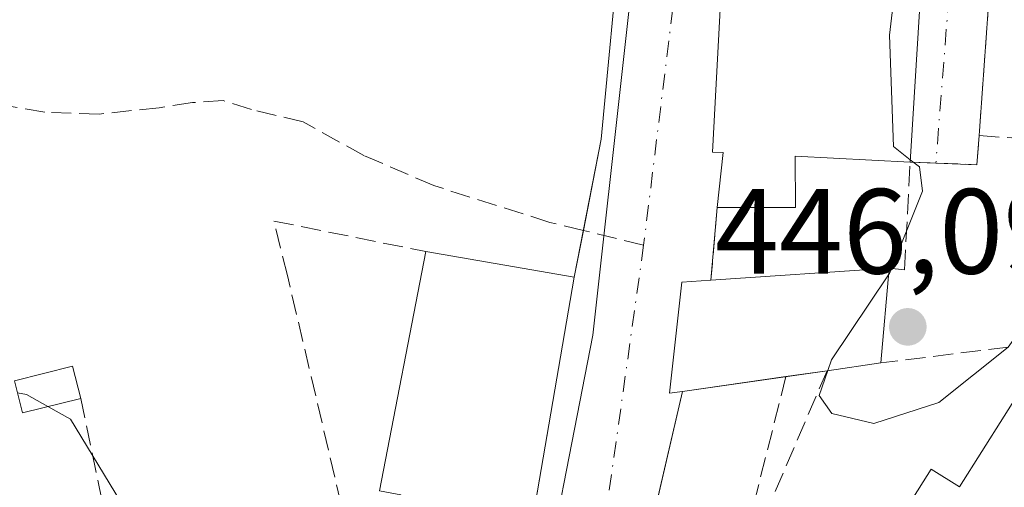
# Model space of a CAD drawing. Units: metres. Extents: x 591354 to 594847, y 4654990 to 4657360.
# Drawn here: x 594350 to 594431, y 4657204 to 4657242 of the extents above; entities that cross this region are included whole.
import ezdxf

# ---------------------------------------------------------------- set-up
doc = ezdxf.new("R2010")
doc.units = ezdxf.units.M
doc.header["$MEASUREMENT"] = 0
doc.linetypes.add('DGN Style 3', pattern=[2.307223458686699, 1.648016756204785, -0.6592067024819142])
doc.linetypes.add('DGN Style 4', pattern=[2.6384748266838614, 1.318413404963828, -0.6592067024819142, 0.001648016756204785, -0.6592067024819142])
for name, color, linetype, lineweight in [('Comarca CxS', 21, 'Continuous', 0), ('Comunidad Autónoma CxS', 142, 'Continuous', 0), ('Cultivos herbáceos CxS', 92, 'Continuous', 0), ('Curva de nivel normal', 30, 'Continuous', 0), ('Edificación Cxs', 1, 'Continuous', 13), ('Edificación ligera Cxs', 1, 'Continuous', 0), ('Elemento construido', 1, 'Continuous', 0), ('Huerta CxS', 92, 'Continuous', 0), ('Municipio CxS', 4, 'Continuous', 0), ('Muro lineal', 1, 'DGN Style 3', 13), ('Núcleo urbano CxS', 7, 'Continuous', 0), ('Obra de contención lineal', 1, 'DGN Style 3', 13), ('Provincia CxS', 1, 'Continuous', 0), ('Punto de cota en terreno', 7, 'Continuous', 0), ('Rótulo de punto de cota en terreno', 7, 'Continuous', 0), ('Senda', 7, 'DGN Style 3', 0), ('Senda no paivmentada conexión', 7, 'DGN Style 3', 0), ('Vía urbana Cxs', 4, 'Continuous', 0), ('Vía urbana eje', 4, 'DGN Style 4', 0)]:
    doc.layers.add(name, color=color, linetype=linetype, lineweight=lineweight)
doc.styles.add('Style-Arial', font='txt')

# ---------------------------------------------------------------- blocks, each defined once
blk = doc.blocks.new('*U11')
at = {"layer": 'Huerta CxS', "color": 92, "linetype": 'Continuous', "lineweight": 0}
blk.add_polyline3d([(594404.6681000004, 4657285.783700001, 442.4507000000012), (594396.9392999997, 4657216.299100001, 441.4714999999997), (594386.9615000002, 4657165.1029, 440.4260000000068), (594381.9802999999, 4657152.1635, 440.5258999999933), (594382.3926999997, 4657150.9213, 440.5117000000028), (594380.0839000001, 4657148.953299999, 440.2655999999988), (594379.7878999999, 4657148.6633, 440.2339000000065), (594374.1879000004, 4657142.363299999, 439.780700000003), (594374.1319000004, 4657142.2985, 439.7765999999974), (594373.9391000001, 4657142.0419, 439.7617000000028), (594370.8991, 4657137.5119, 439.5329999999958), (594370.7921000002, 4657137.340100001, 439.5252000000037), (594370.7302999999, 4657137.2279, 439.5206000000035), (594369.6567000002, 4657135.1699, 439.4530999999988), (594368.3031000001, 4657132.631899999, 439.4084000000003), (594368.1898999996, 4657132.3957, 439.4070999999968), (594365.4599000001, 4657125.9857, 439.278999999995)], dxfattribs=at)
blk = doc.blocks.new('5PATER')
at = {"layer": 'Cultivos herbáceos CxS', "linetype": 'Continuous', "lineweight": 0}
h = blk.add_hatch(color=51, dxfattribs=at)
edge = h.paths.add_edge_path()
edge.add_ellipse((0, 0), major_axis=(-0.1095731443231308, -0.1110710700762829), ratio=0.9994222409660322, start_angle=0, end_angle=360)

msp = doc.modelspace()

# ---------------------------------------------------------------- linework, layer by layer
at = {"layer": 'Comarca CxS', "color": 21, "linetype": 'Continuous', "lineweight": 0}
msp.add_3dface([(594832.3900006992, 4655046.64998346), (591383.7200006727, 4655001.359983458), (591353.9100006744, 4657314.419983434), (594801.4600006987, 4657359.719983436)], dxfattribs=at)
at = {"layer": 'Comunidad Autónoma CxS', "color": 142, "linetype": 'Continuous', "lineweight": 0}
msp.add_3dface([(594832.3900006992, 4655046.64998346), (591383.7200006727, 4655001.359983458), (591353.9100006744, 4657314.419983434), (594801.4600006987, 4657359.719983436)], dxfattribs=at)
at = {"layer": 'Curva de nivel normal', "color": 30, "linetype": 'Continuous', "lineweight": 0, "flags": 128}
for points, elevation in [([(594420.5004000004, 4657263.727800001), (594422.1500000004, 4657259.220100001), (594422.7599999999, 4657251.960100001), (594421.4900000002, 4657241.1501), (594421.8099999996, 4657231.9301), (594423.2027000004, 4657230.8354)], 445), ([(594416.3781000003, 4657213.3784), (594415.6699999999, 4657211.3101), (594416.7000000002, 4657209.8301), (594420.2000000002, 4657209.0001), (594425.5700000003, 4657210.7401), (594431.2999999998, 4657215.3101), (594439.2699999996, 4657226.440099999), (594441.1508999999, 4657230.378000001)], 445), ([(594423.2027000004, 4657230.8354), (594423.9600000001, 4657230.2401), (594424.2199999997, 4657228.220100001), (594421.4800000006, 4657221.4101), (594421.4113999996, 4657221.3079)], 445), ([(594421.4113999996, 4657221.3079), (594416.6799999997, 4657214.2601), (594416.3781000003, 4657213.3784)], 445), ([(594351.8655000003, 4657210.399800001), (594350.0800000001, 4657211.390100001), (594349.3384999996, 4657211.543600001)], 440), ([(594360.1261, 4657200.0078), (594358.3300000001, 4657201.7601), (594353.7400000002, 4657209.360099999), (594351.8655000003, 4657210.399800001)], 440)]:
    msp.add_lwpolyline(points, dxfattribs=dict(at, elevation=elevation))
at = {"layer": 'Edificación Cxs', "color": 1, "linetype": 'Continuous', "lineweight": 13, "flags": 128}
for points, elevation in [([(594425.8501000004, 4657274.5601), (594425.8901000004, 4657270.050100001), (594420.4700999996, 4657272.300100001), (594419.5701000001, 4657263.8301), (594425.2100999998, 4657263.210100001), (594423.1901000004, 4657230.630100001), (594413.6901000004, 4657231.120100001), (594413.7001, 4657226.890100001), (594407.2401000002, 4657226.880100001), (594407.7301000003, 4657231.420100001), (594406.8400999998, 4657231.470100001), (594408.4401000004, 4657261.300100001), (594410.8701, 4657280.2601), (594415.8701, 4657280.110099999)], 449.5501999999978), ([(594460.3501000004, 4657216.0101), (594452.7100999998, 4657203.5101), (594450.5301000001, 4657204.8301), (594443.5301000001, 4657193.350099999), (594441.0900999998, 4657194.850099999), (594433.3000999996, 4657182.0801), (594430.6201, 4657183.690099999), (594425.2301000003, 4657174.870100001), (594415.1001000004, 4657170.670100001), (594408.9901000002, 4657175.600099999), (594407.8000999996, 4657183.670100001), (594414.7600999996, 4657194.710100001), (594417.3000999996, 4657193.110099999), (594424.9401000004, 4657205.2301), (594427.2801000001, 4657203.7601), (594434.6700999998, 4657215.460100001), (594437.3201000001, 4657213.780099999), (594444.6501000002, 4657225.390100001), (594445.2801000001, 4657226.390100001), (594456.4200999998, 4657218.800100001)], 453.2289000000016), ([(594395.4101, 4657221.110099999), (594389.7600999996, 4657188.300100001), (594383.0000999998, 4657189.290100001), (594383.5800999999, 4657192.2601), (594382.2001, 4657192.530099999), (594382.9501, 4657196.370100001), (594381.0500999996, 4657196.7301), (594381.4801000003, 4657198.9901), (594380.3101000005, 4657199.210100001), (594381.0601000005, 4657203.100099999), (594379.3000999996, 4657203.440099999), (594383.1300999997, 4657223.2301)], 446.5537000000039), ([(594404.3701, 4657211.6601), (594403.2801000001, 4657211.5101), (594404.3000999996, 4657220.690099999), (594406.7001, 4657220.860099999), (594421.4600999998, 4657221.870100001), (594420.7801000001, 4657214.0101), (594416.3201000001, 4657213.370100001)], 448.8773999999977)]:
    msp.add_lwpolyline(points, close=True, dxfattribs=dict(at, elevation=elevation))
at = {"layer": 'Edificación Cxs', "color": 1, "linetype": 'Continuous', "lineweight": 13, "extrusion": (0.022981265704764, -0.00396744978098517, 0.9997280233987854), "elevation": -4374.083506086399, "flags": 128}
msp.add_lwpolyline([(4690452.595092053, 206530.9607595775), (4690452.595092053, 206518.495716196)], dxfattribs=at)
at = {"layer": 'Edificación Cxs', "color": 1, "linetype": 'Continuous', "lineweight": 13, "extrusion": (-0.06635705076932108, -0.004540692505361326, 0.9977856102012944), "elevation": -60145.40879970808, "flags": 128}
msp.add_lwpolyline([(-4605776.201026415, 908974.0256726344), (-4605776.201026415, 908988.8530220414)], dxfattribs=at)
at = {"layer": 'Edificación Cxs', "color": 1, "linetype": 'Continuous', "lineweight": 13, "extrusion": (0.01122525428856965, 0.1297507334741291, 0.991483101635667), "elevation": 611393.3292883704, "flags": 128}
msp.add_lwpolyline([(-190793.9074016672, -4651112.608920517), (-190793.9074016672, -4651104.651790524)], dxfattribs=at)
at = {"layer": 'Edificación Cxs', "color": 1, "linetype": 'Continuous', "lineweight": 13, "extrusion": (0.2534405551311991, 0.03636815132225287, 0.9666670794974822), "elevation": 320457.3577343151, "flags": 128}
msp.add_lwpolyline([(4525559.119505716, -1208139.204661435), (4525559.119505716, -1208134.543609669)], dxfattribs=at)
at = {"layer": 'Edificación Cxs', "color": 1, "linetype": 'Continuous', "lineweight": 13, "extrusion": (0.1033395687370499, 0.01478840052237555, 0.9945361917714359), "elevation": 130745.8876245677, "flags": 128}
msp.add_lwpolyline([(4526039.918914623, -1241303.952700926), (4526039.918914622, -1241300.49746698)], dxfattribs=at)
at = {"layer": 'Edificación Cxs', "color": 1, "linetype": 'Continuous', "lineweight": 13, "extrusion": (-0.4327802136525776, -0.06192772336908203, 0.8993699148565909), "elevation": -545256.7096991843, "flags": 128}
msp.add_lwpolyline([(-4526054.76648175, 1122711.953747287), (-4526054.766481749, 1122702.352167395)], dxfattribs=at)
at = {"layer": 'Edificación Cxs', "color": 1, "linetype": 'Continuous', "lineweight": 13}
for points in [[(594407.2401000002, 4657226.880100001, 443.0053999999946), (594407.7301000003, 4657231.420100001, 444.5145000000048), (594406.8400999998, 4657231.470100001, 444.0408000000025), (594408.4401000004, 4657261.300100001, 446.0201999999991), (594410.8701, 4657280.2601, 445.5632000000041), (594415.8701, 4657280.110099999, 447.3298999999971), (594425.8501000004, 4657274.5601, 446.648000000001)], [(594425.8501000004, 4657274.5601, 446.648000000001), (594425.8901000004, 4657270.050100001, 446.5718999999954), (594420.4700999996, 4657272.300100001, 449.5501999999979), (594419.5701000001, 4657263.8301, 449.2712999999931), (594425.2100999998, 4657263.210100001, 447.0374000000011), (594423.1901000004, 4657230.630100001, 447.0375000000058)], [(594423.1901000004, 4657230.630100001, 447.0375000000058), (594413.6901000004, 4657231.120100001, 447.2041000000027), (594413.7001, 4657226.890100001, 443.9385000000038), (594407.2401000002, 4657226.880100001, 443.0053999999946)], [(594460.3501000004, 4657216.0101, 448.4907999999996), (594452.7100999998, 4657203.5101, 449.7893999999943), (594450.5301000001, 4657204.8301, 452.9897999999957), (594443.5301000001, 4657193.350099999, 449.0553000000073), (594441.0900999998, 4657194.850099999, 452.7480000000069), (594433.3000999996, 4657182.0801, 448.782600000006), (594430.6201, 4657183.690099999, 452.6659000000073), (594425.2301000003, 4657174.870100001, 449.5314000000071), (594415.1001000004, 4657170.670100001, 448.1362999999984), (594408.9901000002, 4657175.600099999, 449.1873000000051), (594407.8000999996, 4657183.670100001, 447.9162000000069), (594414.7600999996, 4657194.710100001, 448.644100000005), (594417.3000999996, 4657193.110099999, 453.2014000000054), (594424.9401000004, 4657205.2301, 448.8386000000028), (594427.2801000001, 4657203.7601, 452.7070999999996), (594434.6700999998, 4657215.460100001, 449.5338999999949), (594437.3201000001, 4657213.780099999, 453.2289000000019), (594444.6501000002, 4657225.390100001, 449.9308000000019)], [(594395.4101, 4657221.110099999, 443.3690999999963), (594389.7600999996, 4657188.300100001, 442.4885000000068), (594383.0000999998, 4657189.290100001, 443.0458000000072), (594383.5800999999, 4657192.2601, 445.107600000003), (594382.2001, 4657192.530099999, 444.6402999999991), (594382.9501, 4657196.370100001, 446.5060999999987), (594381.0500999996, 4657196.7301, 445.5503999999929), (594381.4801000003, 4657198.9901, 446.351800000004), (594380.3101000005, 4657199.210100001, 445.4832000000025), (594381.0601000005, 4657203.100099999, 446.553700000004), (594379.3000999996, 4657203.440099999, 444.8610999999946), (594383.1300999997, 4657223.2301, 443.659799999994)], [(594404.3701, 4657211.6601, 445.040399999998), (594403.2801000001, 4657211.5101, 444.0457000000025), (594404.3000999996, 4657220.690099999, 443.9565000000002), (594406.7001, 4657220.860099999, 445.661500000002)]]:
    msp.add_polyline3d(points, dxfattribs=at)
at = {"layer": 'Edificación ligera Cxs', "color": 1, "linetype": 'Continuous', "lineweight": 0, "extrusion": (-0.06445323144962707, 0.2087941322832436, 0.9758333829500752), "elevation": 934522.2675843036, "flags": 128}
msp.add_lwpolyline([(-1941593.057909647, -4171302.448357234), (-1941598.004207204, -4171302.192083004), (-1941597.866413502, -4171299.372151208)], dxfattribs=at)
at = {"layer": 'Edificación ligera Cxs', "color": 1, "linetype": 'Continuous', "lineweight": 0, "extrusion": (-0.1878644284080291, -0.2725472227695933, 0.9436233188616665), "elevation": -1380550.292539209, "flags": 128}
msp.add_lwpolyline([(-2153743.080685384, 3936793.648103894), (-2153746.354301082, 3936789.699414154), (-2153748.415576998, 3936791.617418221)], dxfattribs=at)
at = {"layer": 'Edificación ligera Cxs', "color": 1, "linetype": 'Continuous', "lineweight": 0}
msp.add_3dface([(594354.5701000001, 4657211.0801, 442.6922999999952), (594349.7600999996, 4657209.870100001, 442.6922999999952), (594349.0900999998, 4657212.530099999, 442.6922999999952), (594353.8901000004, 4657213.7501, 442.6922999999952)], dxfattribs=at)
at = {"layer": 'Elemento construido', "color": 1, "linetype": 'Continuous', "lineweight": 0, "extrusion": (0.9504793770056836, -0.1401097489622351, 0.2774134317812084), "elevation": -87438.50496727019, "flags": 128}
msp.add_lwpolyline([(4694143.055542168, 25710.35351230055), (4694125.831395606, 25707.14029559394), (4694114.199841605, 25709.04859513396)], dxfattribs=at)
at = {"layer": 'Elemento construido', "color": 1, "linetype": 'Continuous', "lineweight": 0}
msp.add_polyline3d([(594404.3701, 4657211.6601, 445.040399999998), (594396.4901000002, 4657177.860099999, 440.9174999999959), (594393.7801000001, 4657162.450099999, 440.8098000000027), (594393.5401, 4657159.720100001, 440.7679000000062), (594395.7701000003, 4657156.050100001, 440.7381000000024)], dxfattribs=at)
at = {"layer": 'Huerta CxS', "color": 92, "linetype": 'Continuous', "lineweight": 0}
msp.add_polyline3d([(594410.9555000003, 4657330.6513, 444.389599999995), (594410.4927000003, 4657327.349099999, 444.1166999999987), (594404.6681000004, 4657285.783700001, 442.4507000000012), (594396.9392999997, 4657216.299100001, 441.4714999999997), (594386.9615000002, 4657165.1029, 440.4260000000068), (594381.9802999999, 4657152.1635, 440.5258999999933), (594382.3926999997, 4657150.9213, 440.5117000000028)], dxfattribs=at)
at = {"layer": 'Municipio CxS', "color": 4, "linetype": 'Continuous', "lineweight": 0}
msp.add_3dface([(594832.3900006992, 4655046.64998346), (591383.7200006727, 4655001.359983458), (591353.9100006744, 4657314.419983434), (594801.4600006987, 4657359.719983436)], dxfattribs=at)
at = {"layer": 'Muro lineal', "color": 1, "linetype": 'DGN Style 3', "lineweight": 13, "extrusion": (-0.01765780243020696, -0.2507854978232834, 0.9678816229761075), "elevation": -1178030.75232518, "flags": 128}
msp.add_lwpolyline([(265855.0473910618, 4537051.206758277), (265855.0473910618, 4537039.585732221)], dxfattribs=at)
at = {"layer": 'Muro lineal', "color": 1, "linetype": 'DGN Style 3', "lineweight": 13, "extrusion": (-0.1334715846353703, 0.1071349856515517, 0.9852448583699208), "elevation": 420052.9635520321, "flags": 128}
msp.add_lwpolyline([(-4004028.597976942, -2415465.598294103), (-4004031.3734974, -2415461.521185933), (-4004032.375742328, -2415453.995070952)], dxfattribs=at)
at = {"layer": 'Muro lineal', "color": 1, "linetype": 'DGN Style 3', "lineweight": 13, "extrusion": (-0.03044735367438091, -0.003847492893330984, 0.9995289667901891), "elevation": -35569.66440371885, "flags": 128}
msp.add_lwpolyline([(-4545960.228818142, 1173080.627008957), (-4545948.155040678, 1173070.639875234), (-4545948.167488705, 1173059.528578008)], dxfattribs=at)
at = {"layer": 'Muro lineal', "color": 1, "linetype": 'DGN Style 3', "lineweight": 13, "extrusion": (0.03594377022859486, 0.4007064755421714, 0.9155011555647132), "elevation": 1887951.778141123, "flags": 128}
msp.add_lwpolyline([(-175942.9233769959, -4295086.093105746), (-175942.9233769958, -4295079.491070664)], dxfattribs=at)
at = {"layer": 'Muro lineal', "color": 1, "linetype": 'DGN Style 3', "lineweight": 13, "extrusion": (-0.1313284410421066, -0.3053502268701418, 0.9431405407063164), "elevation": -1499721.573317665, "flags": 128}
msp.add_lwpolyline([(-1294003.871319078, 4256683.74691698), (-1294003.871319078, 4256668.557724064)], dxfattribs=at)
at = {"layer": 'Muro lineal', "color": 1, "linetype": 'DGN Style 3', "lineweight": 13, "extrusion": (0.006252660929416473, -0.03016908898787718, 0.9995252524578573), "elevation": -136345.0357792615, "flags": 128}
msp.add_lwpolyline([(1527126.278888389, 4437585.825099983), (1527126.278888389, 4437554.273881648)], dxfattribs=at)
at = {"layer": 'Muro lineal', "color": 1, "linetype": 'DGN Style 3', "lineweight": 13}
for points in [[(594421.4600999998, 4657221.870100001, 446.6477000000014), (594422.7301000003, 4657221.7301, 446.607600000003), (594423.1901000004, 4657230.630100001, 447.0375000000058), (594428.7200999996, 4657230.420100001, 446.2452000000048), (594428.9101, 4657232.8301, 446.3456000000006)], [(594376.1201, 4657202.3101, 442.770399999994), (594371.6700999998, 4657221.2601, 441.110799999995), (594370.5551000005, 4657225.754799999, 440.8822999999975), (594383.1300999997, 4657223.2301, 443.659799999994)]]:
    msp.add_polyline3d(points, dxfattribs=at)
at = {"layer": 'Núcleo urbano CxS', "color": 7, "linetype": 'Continuous', "lineweight": 0}
msp.add_polyline3d([(594497.3482999997, 4657262.083900001, 444.2155000000057), (594500.8475000003, 4657259.2119, 443.9593000000023), (594493.0405000001, 4657248.738500001, 443.6772000000056), (594482.9029000001, 4657234.550100001, 443.5277999999962), (594477.3695, 4657222.6555, 443.4747999999963), (594474.6328999996, 4657211.083900001, 443.3714000000036), (594473.5884999996, 4657206.668500001, 443.3689000000013), (594469.1035000002, 4657200.6231, 443.3703999999998), (594449.8152999999, 4657174.642100001, 443.0622000000003), (594383.9099000003, 4657146.351500001, 440.3064000000013), (594382.3926999997, 4657150.9213, 440.5117000000028), (594381.9802999999, 4657152.1635, 440.5258999999933), (594386.9615000002, 4657165.1029, 440.4260000000068), (594396.9392999997, 4657216.299100001, 441.4714999999997), (594404.6681000004, 4657285.783700001, 442.4507000000012), (594410.4927000003, 4657327.349099999, 444.1166999999987), (594410.9555000003, 4657330.6513, 444.389599999995), (594417.9921000004, 4657327.2149, 444.3157999999967)], close=True, dxfattribs=at)
msp.add_polyline3d([(594410.9555000003, 4657330.6513, 444.389599999995), (594410.4927000003, 4657327.349099999, 444.1166999999987), (594404.6681000004, 4657285.783700001, 442.4507000000012), (594396.9392999997, 4657216.299100001, 441.4714999999997), (594386.9615000002, 4657165.1029, 440.4260000000068), (594381.9802999999, 4657152.1635, 440.5258999999933), (594382.3926999997, 4657150.9213, 440.5117000000028)], dxfattribs=at)
at = {"layer": 'Obra de contención lineal', "color": 1, "linetype": 'DGN Style 3', "lineweight": 13}
msp.add_polyline3d([(594412.9200999998, 4657212.890100001, 449.2403000000049), (594409.4700999996, 4657199.210100001, 443.2638000000007), (594404.5401, 4657176.100099999, 443.9100000000035), (594402.0800999999, 4657162.6801, 441.1682000000001)], dxfattribs=at)
at = {"layer": 'Provincia CxS', "color": 1, "linetype": 'Continuous', "lineweight": 0}
msp.add_3dface([(594832.3900006992, 4655046.64998346), (591383.7200006727, 4655001.359983458), (591353.9100006744, 4657314.419983434), (594801.4600006987, 4657359.719983436)], dxfattribs=at)
at = {"layer": 'Senda', "color": 7, "linetype": 'DGN Style 3', "lineweight": 0}
msp.add_polyline3d([(594396.1606000002, 4657224.973900001, 441.9667999999947), (594393.3728999998, 4657225.6503, 442.0985999999976), (594383.7954000002, 4657228.687000001, 440.9615999999951), (594378.0071999999, 4657231.171499999, 440.8920999999973), (594372.9802000001, 4657233.976, 440.9238999999943), (594368.6939000003, 4657234.9815, 440.8503999999957), (594366.3656000001, 4657235.722300001, 440.8004999999976), (594363.8256000001, 4657235.5635, 440.7314000000042), (594361.0739000002, 4657235.1402, 440.7042999999976), (594356.0997000001, 4657234.611, 440.7786999999954), (594351.6018000003, 4657234.7698, 440.8583999999974), (594347.8447000004, 4657235.404800001, 440.9489000000031), (594345.2517999997, 4657235.6165, 440.9257999999973), (594343.2938000001, 4657235.3519, 440.8846000000049), (594339.4309, 4657234.611, 440.8592999999965), (594336.7322000006, 4657234.611, 440.895399999994), (594332.4988000002, 4657235.1931, 441.093200000003), (594329.4296000004, 4657236.092700001, 441.3709999999992), (594326.0429999996, 4657239.744000001, 441.722299999994), (594324.9846000001, 4657240.6436, 441.9348999999929), (594323.7145999996, 4657240.537699999, 442.1536999999954), (594322.6401000004, 4657239.8101, 442.2670999999973)], dxfattribs=at)
at = {"layer": 'Senda no paivmentada conexión', "color": 7, "linetype": 'DGN Style 3', "lineweight": 0, "extrusion": (0.009148767429496229, -0.002219617923805812, 0.9999556856935178), "elevation": -4457.320578401841, "flags": 128}
msp.add_lwpolyline([(594372.2269655869, 4657225.343150212), (594367.2410323571, 4657226.552753192)], dxfattribs=at)
at = {"layer": 'Vía urbana Cxs', "color": 4, "linetype": 'Continuous', "lineweight": 0, "extrusion": (-0.01765780243020696, -0.2507854978232834, 0.9678816229761075), "elevation": -1178030.75232518, "flags": 128}
msp.add_lwpolyline([(265855.0473910618, 4537051.206758277), (265855.0473910618, 4537039.585732221)], dxfattribs=at)
at = {"layer": 'Vía urbana Cxs', "color": 4, "linetype": 'Continuous', "lineweight": 0, "extrusion": (0.03594377022859486, 0.4007064755421714, 0.9155011555647132), "elevation": 1887951.778141123, "flags": 128}
msp.add_lwpolyline([(-175942.9233769959, -4295086.093105746), (-175942.9233769958, -4295079.491070664)], dxfattribs=at)
at = {"layer": 'Vía urbana Cxs', "color": 4, "linetype": 'Continuous', "lineweight": 0, "extrusion": (-0.9854948662314015, 0.1697052403933135, 3.820994574883737e-06), "elevation": 204581.2045833874, "flags": 128}
msp.add_lwpolyline([(-4690509.83707978, 443.4195963304012), (-4690524.339845145, 444.6722963304077), (-4690539.510902002, 442.5873963303908)], dxfattribs=at)
at = {"layer": 'Vía urbana Cxs', "color": 4, "linetype": 'Continuous', "lineweight": 0}
for points in [[(594425.8501000004, 4657274.5601, 446.648000000001), (594415.8701, 4657280.110099999, 447.3298999999971), (594410.8701, 4657280.2601, 445.5632000000041), (594408.4401000004, 4657261.300100001, 446.0201999999991), (594406.8400999998, 4657231.470100001, 444.0408000000025), (594407.7301000003, 4657231.420100001, 444.5145000000048), (594407.2401000002, 4657226.880100001, 443.0053999999946)], [(594423.1901000004, 4657230.630100001, 447.0375000000058), (594425.2100999998, 4657263.210100001, 447.0374000000011), (594419.5701000001, 4657263.8301, 449.2712999999931), (594420.4700999996, 4657272.300100001, 449.5501999999979), (594425.8901000004, 4657270.050100001, 446.5718999999954), (594425.8501000004, 4657274.5601, 446.648000000001)], [(594429.7001, 4657244.050100001, 449.267200000002), (594428.9101, 4657232.8301, 446.3456000000006), (594428.7200999996, 4657230.420100001, 446.2452000000048), (594425.3221000005, 4657230.549100001, 446.5969000000041), (594423.1901000004, 4657230.630100001, 447.0375000000058), (594425.2100999998, 4657263.210100001, 447.0374000000011)], [(594408.4401000004, 4657261.300100001, 446.0201999999991), (594406.8400999998, 4657231.470100001, 444.0408000000025), (594407.7301000003, 4657231.420100001, 444.5145000000048), (594407.2401000002, 4657226.880100001, 443.0053999999946), (594406.7001, 4657220.860099999, 445.661500000002), (594404.3000999996, 4657220.690099999, 443.9565000000002), (594403.2801000001, 4657211.5101, 444.0457000000025), (594404.3701, 4657211.6601, 445.040399999998), (594401.7037000004, 4657200.223099999, 441.3310000000056)], [(594344.3276000004, 4657169.228800001, 440.4578000000038), (594349.7599, 4657171.083000001, 442.3098000000027), (594350.9600999998, 4657166.190099999, 441.8459000000003), (594354.4401000004, 4657166.800100001, 445.1089000000065), (594355.9600999998, 4657156.300100001, 442.0161999999983), (594357.1501000002, 4657156.5601, 442.9098999999987), (594360.2600999996, 4657151.9901, 440.4349999999977), (594365.7401000002, 4657146.040100001, 440.5372000000062), (594366.8800999997, 4657142.640100001, 440.8454000000056), (594371.6001000004, 4657139.420100001, 440.403999999995), (594377.8000999996, 4657147.630100001, 441.5665000000009), (594384.4901000002, 4657159.8201, 442.5665000000009), (594387.4301000005, 4657178.800100001, 441.1021999999939), (594390.3901000004, 4657190.120100001, 443.2483000000066), (594390.7035999997, 4657191.810000001, 443.9118000000017), (594390.3743000003, 4657191.866699999, 444.2013000000007), (594392.8355, 4657206.1591, 445.453999999998), (594395.4101, 4657221.110099999, 443.3690999999963), (594396.1606000002, 4657224.973999999, 441.9667999999947), (594397.6300999997, 4657232.540100001, 441.5356999999931), (594399.2600999996, 4657249.710100001, 444.6227999999974)], [(594395.4101, 4657221.110099999, 443.3690999999963), (594396.1606000002, 4657224.973999999, 441.9667999999947), (594397.6300999997, 4657232.540100001, 441.5356999999931), (594399.2600999996, 4657249.710100001, 444.6227999999974)], [(594428.9101, 4657232.8301, 446.3456000000006), (594428.7200999996, 4657230.420100001, 446.2452000000048), (594425.3221000005, 4657230.549100001, 446.5969000000041), (594423.1901000004, 4657230.630100001, 447.0375000000058)], [(594406.7001, 4657220.860099999, 445.661500000002), (594404.3000999996, 4657220.690099999, 443.9565000000002), (594403.2801000001, 4657211.5101, 444.0457000000025), (594404.3701, 4657211.6601, 445.040399999998)], [(594404.3701, 4657211.6601, 445.040399999998), (594401.7037000004, 4657200.223099999, 441.3310000000056), (594396.4901000002, 4657177.860099999, 440.9174999999959), (594393.7801000001, 4657162.450099999, 440.8098000000027), (594393.5401, 4657159.720100001, 440.7679000000062), (594395.7701000003, 4657156.050100001, 440.7381000000024)]]:
    msp.add_polyline3d(points, dxfattribs=at)
at = {"layer": 'Vía urbana eje', "color": 4, "linetype": 'DGN Style 4', "lineweight": 0, "extrusion": (-0.9969746640825659, 0.07771505176806118, 0.001374738572529571), "elevation": -230689.4560991514, "flags": 128}
msp.add_lwpolyline([(-4689387.780294558, 763.233918302323), (-4689378.331275155, 762.9672107383153), (-4689373.607542606, 763.7247198202974), (-4689364.158523203, 764.7865110009222), (-4689359.434790652, 765.3311202840855), (-4689345.261261549, 764.1640096628846), (-4689341.088132641, 763.7353187761314)], dxfattribs=at)
at = {"layer": 'Vía urbana eje', "color": 4, "linetype": 'DGN Style 4', "lineweight": 0}
for points in [[(594406.8701, 4657289.540100001, 442.8858999999939), (594405.4200999998, 4657266.940099999, 444.1828999999998), (594405.1201, 4657262.4301, 444.0286999999954), (594404.5401, 4657253.390100001, 443.5521000000008), (594404.2200999996, 4657248.8101, 443.3151000000071), (594401.1463000001, 4657223.7643, 441.9184999999998)], [(594401.1463000001, 4657223.7643, 441.9184999999998), (594398.2001, 4657202.7501, 441.3332999999984), (594397.2401000002, 4657198.360099999, 441.368100000007), (594396.2901, 4657193.9801, 441.6108999999997), (594395.2500999998, 4657189.520099999, 441.4477000000043), (594393.1501000002, 4657180.620100001, 440.9578000000038), (594392.1101000002, 4657176.1601, 440.9253999999929), (594388.9600999998, 4657162.8101, 440.8800999999949), (594387.9200999998, 4657158.350099999, 440.8090999999986), (594386.8701, 4657153.9001, 440.8873000000021), (594385.9600999998, 4657150.020099999, 440.6907999999967), (594385.8201000001, 4657149.450099999, 440.6304999999993), (594384.7801000001, 4657144.9901, 440.6195000000008), (594384.7401000002, 4657144.840100001, 440.6279000000068)]]:
    msp.add_polyline3d(points, dxfattribs=at)

# ---------------------------------------------------------------- block references
at = {"layer": 'Huerta CxS', "color": 92, "linetype": 'Continuous', "lineweight": 0}
msp.add_blockref('*U11', (0, 0), dxfattribs=at)
at = {"layer": 'Punto de cota en terreno', "color": 7, "linetype": 'Continuous', "lineweight": 0, "xscale": 10, "yscale": 10, "zscale": 10}
msp.add_blockref('5PATER', (594423, 4657217, 446.0899999999965), dxfattribs=at)

# ---------------------------------------------------------------- texts
at = {"layer": 'Rótulo de punto de cota en terreno', "color": 7, "linetype": 'Continuous', "lineweight": 0, "style": 'Style-Arial'}
msp.add_text('446,09', height=7.000000000000002, dxfattribs=at).set_placement((594407.0366000002, 4657221.409700001))

doc.saveas('drawing.dxf')
